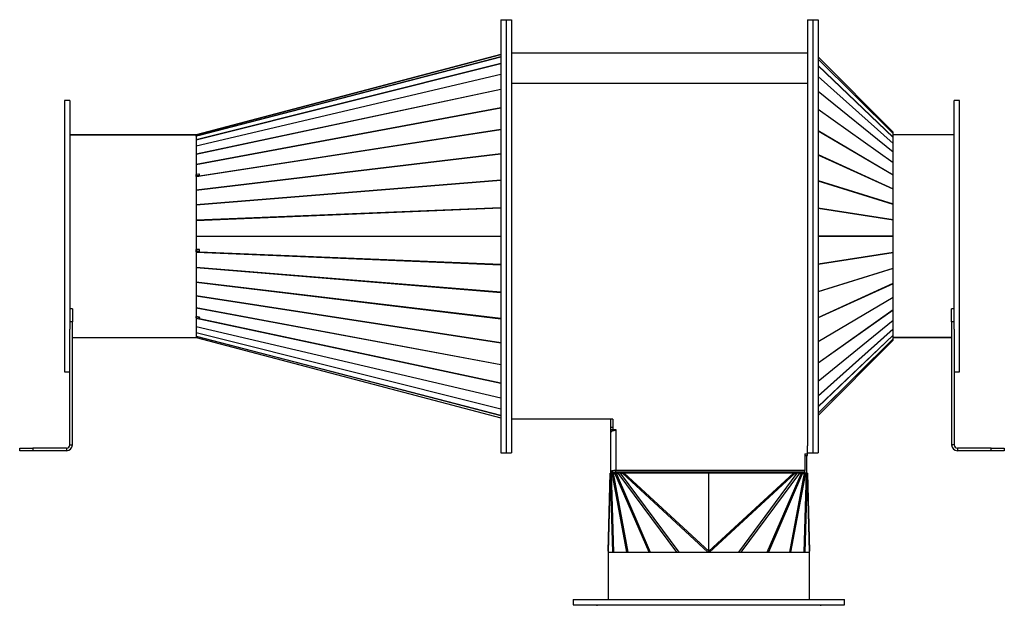
# Model space of a CAD drawing. Units: millimetres. Extents: x -1135 to 2797, y -992 to 1286.
# Drawn here: x -414 to 334, y 147 to 592 of the extents above; entities that cross this region are included whole.
import ezdxf

# ---------------------------------------------------------------- set-up
doc = ezdxf.new("R2010")
doc.units = ezdxf.units.MM

msp = doc.modelspace()

# ---------------------------------------------------------------- linework, layer by layer
at = {"color": 7, "linetype": 'Continuous', "lineweight": 25}
for p, q in [((-48.47, 591.96), (-48.47, 262.96)), ((-48.47, 591.96), (-44.47, 591.96)), ((-44.47, 591.96), (-40.47, 591.96)), ((-44.47, 591.96), (-44.47, 262.96)), ((-40.47, 591.96), (-40.47, 262.96)), ((184.53, 591.96), (184.53, 268.16)), ((184.53, 591.96), (188.53, 591.96)), ((188.53, 591.96), (192.53, 591.96)), ((188.53, 591.96), (188.53, 262.96)), ((192.53, 591.96), (192.53, 262.96)), ((-279.85, 504.48), (-48.47, 565.46)), ((-279.85, 504.47), (-48.47, 565.45)), ((-48.47, 565.44), (-279.85, 504.46)), ((-48.47, 563.7), (-279.85, 503.47)), ((-277.46, 504.18), (-48.47, 563.79)), ((-44.47, 564.96), (-44.48, 564.96)), ((184.53, 566.46), (-40.47, 566.46)), ((249.67, 506.52), (192.53, 563.67)), ((249.67, 506.51), (192.53, 563.66)), ((192.53, 562.01), (249.67, 505.57)), ((249.67, 505.5), (192.53, 561.95)), ((-279.85, 500.78), (-48.47, 558.78)), ((-48.47, 558.6), (-279.85, 500.6)), ((192.53, 557.06), (249.67, 502.71)), ((249.67, 502.58), (192.53, 556.92)), ((-279.85, 496.2), (-48.47, 550.54)), ((-48.47, 550.27), (-279.85, 495.93)), ((192.53, 548.91), (249.67, 497.99)), ((249.67, 497.8), (192.53, 548.71)), ((-279.85, 489.93), (-48.47, 539.26)), ((-48.47, 538.92), (-279.85, 489.58)), ((184.53, 543.52), (-40.47, 543.52)), ((192.53, 537.77), (249.67, 491.54)), ((249.67, 491.29), (192.53, 537.52)), ((-375.97, 530.46), (-379.97, 530.46)), ((-379.97, 530.46), (-379.97, 324.46)), ((-375.97, 530.46), (-375.97, 356.87)), ((-279.85, 482.12), (-48.47, 525.24)), ((-48.47, 524.82), (-279.85, 481.7)), ((192.53, 523.92), (249.67, 483.51)), ((249.67, 483.21), (192.53, 523.61)), ((300.03, 530.46), (296.03, 530.46)), ((296.03, 356.87), (296.03, 530.46)), ((300.03, 324.46), (300.03, 530.46)), ((-277.46, 473.33), (-48.47, 508.8)), ((-279.97, 504.46), (-375.97, 504.46)), ((-375.97, 504.46), (-279.97, 504.46)), ((-279.97, 504.46), (-279.97, 350.46)), ((-279.97, 504.46), (-279.97, 504.46)), ((-48.47, 508.33), (-279.85, 472.48)), ((-279.84, 504.47), (-279.85, 504.48)), ((-279.85, 504.47), (-279.85, 504.48)), ((-279.85, 504.47), (-279.85, 504.46)), ((-279.85, 504.46), (-279.85, 503.7)), ((-277.85, 504.22), (-279.85, 503.7)), ((-279.8, 503.52), (-279.85, 503.7)), ((-279.85, 503.56), (-279.85, 503.7)), ((-279.83, 503.51), (-279.85, 503.56)), ((-279.85, 503.47), (-279.85, 500.78)), ((-277.46, 504.31), (-277.85, 504.21)), ((-277.85, 504.21), (-277.85, 504.22)), ((-277.85, 504.21), (-277.8, 504.05)), ((-277.46, 504.18), (-277.46, 504.31)), ((-277.46, 504.14), (-277.46, 504.18)), ((192.53, 507.69), (249.67, 474.1)), ((249.67, 473.75), (192.53, 507.34)), ((249.67, 505.57), (249.67, 506.51)), ((249.67, 502.71), (249.67, 505.5)), ((296.03, 504.46), (249.67, 504.46)), ((249.67, 497.99), (249.67, 502.58)), ((-279.85, 500.6), (-279.85, 496.2)), ((-279.85, 495.93), (-279.85, 489.93)), ((249.67, 491.54), (249.67, 497.8)), ((-279.85, 462.68), (-48.47, 490.37)), ((-48.47, 489.84), (-279.85, 462.16)), ((-279.85, 489.58), (-279.85, 482.12)), ((192.53, 489.49), (249.67, 463.54)), ((249.67, 463.16), (192.53, 489.1)), ((249.67, 483.51), (249.67, 491.29)), ((-279.85, 481.7), (-279.85, 474.29)), ((249.67, 474.1), (249.67, 483.21)), ((-277.85, 474.61), (-279.85, 474.29)), ((-279.46, 473.35), (-279.85, 474.29)), ((-279.85, 472.96), (-279.85, 474.29)), ((-279.72, 472.66), (-279.85, 472.96)), ((-279.85, 472.48), (-279.85, 462.68)), ((-277.49, 473.66), (-279.46, 473.35)), ((-279.46, 472.7), (-279.46, 473.35)), ((-277.85, 474.54), (-277.85, 474.61)), ((-277.46, 474.6), (-277.85, 474.54)), ((-277.85, 474.54), (-277.46, 473.59)), ((-277.46, 473.33), (-277.46, 474.6)), ((-277.46, 473.06), (-277.46, 473.33)), ((249.67, 463.54), (249.67, 473.75)), ((-279.85, 451.54), (-48.47, 470.38)), ((-48.47, 469.82), (-279.85, 450.98)), ((192.53, 469.76), (249.67, 452.1)), ((249.67, 451.68), (192.53, 469.34)), ((-279.85, 462.16), (-279.85, 451.54)), ((249.67, 452.1), (249.67, 463.16)), ((-279.85, 450.98), (-279.85, 439.8)), ((-279.85, 439.8), (-48.47, 449.34)), ((192.53, 448.98), (249.67, 440.04)), ((249.67, 440.04), (249.67, 451.68)), ((-48.47, 448.76), (-279.85, 439.22)), ((249.67, 439.62), (192.53, 448.55)), ((-279.85, 439.22), (-279.85, 427.58)), ((249.67, 427.55), (249.67, 439.62)), ((-279.85, 427.58), (-48.47, 427.58)), ((-279.46, 427.46), (-279.85, 427.58)), ((-279.85, 427.46), (-279.46, 427.46)), ((-279.85, 427.46), (-48.47, 427.46)), ((-279.85, 427.17), (-279.85, 417.46)), ((-48.47, 427.17), (-279.85, 427.17)), ((192.53, 427.55), (249.67, 427.55)), ((248.61, 427.46), (192.53, 427.46)), ((249.67, 427.38), (192.53, 427.38)), ((248.61, 427.46), (249.67, 427.55)), ((248.61, 427.46), (249.67, 427.38)), ((249.67, 415.31), (249.67, 427.38)), ((-279.85, 415.71), (-279.85, 417.46)), ((-277.85, 417.38), (-279.85, 417.46)), ((-279.46, 415.82), (-279.85, 415.71)), ((-279.46, 415.58), (-279.85, 415.31)), ((-279.85, 415.13), (-279.85, 403.95)), ((-48.47, 405.59), (-279.85, 415.13)), ((-279.46, 415.82), (-279.46, 417.44)), ((-279.46, 415.58), (-279.46, 415.82)), ((-277.46, 415.74), (-279.46, 415.82)), ((-277.85, 417.29), (-277.85, 417.38)), ((-277.46, 417.27), (-277.85, 417.29)), ((-277.46, 415.53), (-277.85, 415.29)), ((-277.85, 415.29), (-277.46, 415.28)), ((-277.46, 415.61), (-277.46, 417.27)), ((-277.46, 415.28), (-277.46, 415.61)), ((-277.46, 415.61), (-48.47, 406.17)), ((192.53, 406.37), (249.67, 415.31)), ((249.67, 414.88), (192.53, 405.94)), ((249.67, 403.24), (249.67, 414.88)), ((-279.85, 403.95), (-48.47, 385.11)), ((-279.85, 403.39), (-279.85, 392.77)), ((-48.47, 384.54), (-279.85, 403.39)), ((192.53, 385.58), (249.67, 403.24)), ((249.67, 402.83), (192.53, 385.17)), ((249.67, 391.77), (249.67, 402.83)), ((-279.85, 392.77), (-48.47, 365.09)), ((-279.85, 392.24), (-279.85, 382.44)), ((-48.47, 364.56), (-279.85, 392.24)), ((192.53, 365.83), (249.67, 391.77)), ((249.67, 391.38), (192.53, 365.44)), ((249.67, 381.18), (249.67, 391.38)), ((-279.85, 382.44), (-48.47, 346.6)), ((-279.85, 381.97), (-279.85, 373.23)), ((-48.47, 346.12), (-279.85, 381.97)), ((192.53, 347.59), (249.67, 381.18)), ((249.67, 380.82), (192.53, 347.24)), ((249.67, 371.72), (249.67, 380.82)), ((-373.97, 372.36), (-375.97, 372.36)), ((-373.97, 372.36), (-373.97, 362.36)), ((-279.85, 373.23), (-48.47, 330.11)), ((-279.85, 372.81), (-279.85, 366.48)), ((-48.47, 329.69), (-279.85, 372.81)), ((192.53, 331.31), (249.67, 371.72)), ((249.67, 371.41), (192.53, 331.01)), ((249.67, 363.64), (249.67, 371.41)), ((296.03, 372.36), (294.03, 372.36)), ((294.03, 362.36), (294.03, 372.36)), ((-373.97, 362.36), (-375.97, 362.36)), ((-373.97, 268.86), (-373.97, 362.36)), ((-279.85, 365.34), (-279.85, 366.48)), ((-277.85, 366.06), (-279.85, 366.48)), ((-279.48, 366.41), (-279.85, 365.34)), ((-279.46, 366.3), (-279.85, 365.1)), ((-279.85, 365), (-279.85, 358.99)), ((-48.47, 315.66), (-279.85, 365)), ((-279.46, 366.3), (-279.46, 366.4)), ((-277.85, 366), (-277.85, 366.06)), ((-277.46, 365.92), (-277.85, 366)), ((-277.46, 365.89), (-277.85, 364.71)), ((-277.46, 364.84), (-277.46, 365.92)), ((-277.46, 364.63), (-277.46, 364.84)), ((-277.46, 364.84), (-48.47, 316.01)), ((192.53, 317.41), (249.67, 363.64)), ((249.67, 363.38), (192.53, 317.15)), ((249.67, 357.13), (249.67, 363.38)), ((294.03, 362.36), (294.03, 268.86)), ((296.03, 362.36), (294.03, 362.36)), ((-375.97, 268.86), (-375.97, 356.87)), ((-279.85, 358.99), (-48.47, 304.66)), ((-279.85, 358.72), (-279.85, 354.33)), ((-48.47, 304.39), (-279.85, 358.72)), ((-279.85, 354.33), (-48.47, 296.33)), ((-279.85, 354.14), (-279.85, 351.46)), ((-48.47, 296.15), (-279.85, 354.14)), ((192.53, 306.21), (249.67, 357.13)), ((249.67, 356.93), (192.53, 306.02)), ((192.53, 298), (249.67, 352.35)), ((249.67, 352.22), (192.53, 297.87)), ((249.67, 352.35), (249.67, 356.93)), ((249.67, 349.42), (249.67, 352.22)), ((296.03, 356.87), (296.03, 268.86)), ((-373.97, 350.46), (-279.97, 350.46)), ((-279.85, 351.46), (-48.47, 291.23)), ((-279.85, 351.37), (-279.85, 350.45)), ((-48.47, 291.14), (-279.85, 351.37)), ((-279.85, 350.45), (-279.85, 350.47)), ((-279.85, 350.45), (-279.85, 350.46)), ((-279.85, 350.45), (-279.85, 350.45)), ((-279.85, 350.45), (-48.47, 289.47)), ((192.53, 292.98), (249.67, 349.42)), ((249.67, 349.35), (192.53, 292.91)), ((192.53, 291.26), (249.67, 348.41)), ((192.53, 291.27), (249.67, 348.41)), ((249.67, 350.46), (294.03, 350.46)), ((294.03, 350.46), (249.67, 350.46)), ((249.67, 348.41), (249.67, 349.35)), ((-379.97, 324.46), (-375.97, 324.46)), ((296.03, 324.46), (300.03, 324.46)), ((34.53, 288.46), (-40.47, 288.46)), ((36.68, 288.46), (-40.47, 288.46)), ((34.53, 288.46), (34.53, 288.46)), ((35.03, 282.08), (35.03, 288.46)), ((36.53, 288.46), (36.53, 282.08)), ((36.68, 288.49), (36.68, 280.73)), ((36.53, 282.08), (35.03, 282.08)), ((35.03, 280.46), (35.03, 282.08)), ((36.53, 280.46), (35.03, 280.46)), ((35.03, 278.46), (35.03, 280.46)), ((35.03, 248.25), (35.03, 278.46)), ((36.53, 282.08), (36.53, 280.46)), ((36.53, 280.46), (36.53, 279.51)), ((36.68, 280.73), (38.93, 280.73)), ((36.68, 279.54), (36.68, 280.73)), ((38.93, 280.73), (38.93, 279.79)), ((38.93, 279.79), (38.93, 249.57)), ((-413.97, 264.46), (-413.97, 266.46)), ((-413.97, 266.46), (-403.97, 266.46)), ((-403.97, 264.46), (-413.97, 264.46)), ((-403.97, 266.46), (-403.97, 264.46)), ((-378.37, 266.46), (-403.97, 266.46)), ((-378.37, 264.46), (-403.97, 264.46)), ((-378.37, 266.46), (-378.37, 264.46)), ((-375.97, 268.86), (-373.97, 268.86)), ((-48.47, 262.96), (-44.47, 262.96)), ((-44.47, 262.96), (-40.47, 262.96)), ((182.53, 262.07), (184.53, 262.07)), ((182.53, 262.07), (182.53, 249.57)), ((184.53, 262.07), (184.53, 268.16)), ((184.53, 262.96), (188.53, 262.96)), ((184.53, 260.75), (184.53, 262.07)), ((188.53, 262.96), (192.53, 262.96)), ((296.03, 268.86), (294.03, 268.86)), ((298.43, 266.46), (298.43, 264.46)), ((324.03, 266.46), (298.43, 266.46)), ((324.03, 264.46), (298.43, 264.46)), ((324.03, 264.46), (324.03, 266.46)), ((324.03, 266.46), (334.03, 266.46)), ((334.03, 264.46), (324.03, 264.46)), ((334.03, 266.46), (334.03, 264.46)), ((182.53, 260.75), (184.53, 260.75)), ((184.03, 247.46), (184.03, 260.75)), ((33.05, 188.3), (34.53, 247.46)), ((34.63, 247.46), (33.14, 187.63)), ((34.63, 247.46), (34.53, 247.46)), ((35.6, 247.61), (34.63, 247.46)), ((34.63, 247.46), (34.87, 247.46)), ((35.13, 247.5), (34.87, 247.46)), ((35.41, 247.46), (34.87, 247.46)), ((36.63, 187.46), (34.87, 247.46)), ((36.53, 248.25), (35.03, 248.25)), ((36.66, 247.99), (35.41, 247.46)), ((35.41, 247.46), (36.16, 247.46)), ((35.41, 247.46), (37.16, 187.46)), ((37.41, 247.99), (36.16, 247.46)), ((36.86, 247.46), (36.16, 247.46)), ((47.36, 187.46), (36.16, 247.46)), ((36.53, 248.25), (38.93, 248.25)), ((36.66, 247.99), (37.41, 247.99)), ((37.82, 248.09), (36.86, 247.46)), ((36.86, 247.46), (48.06, 187.46)), ((36.86, 247.46), (38.24, 247.46)), ((37.82, 248.09), (39.2, 248.09)), ((39.2, 248.09), (38.24, 247.46)), ((39.18, 247.46), (38.24, 247.46)), ((64.15, 187.46), (38.24, 247.46)), ((38.93, 248.25), (38.93, 249.57)), ((182.53, 249.57), (38.93, 249.57)), ((182.53, 248.25), (38.93, 248.25)), ((38.93, 248.25), (38.93, 248.09)), ((39.82, 248.01), (39.18, 247.46)), ((39.18, 247.46), (40.7, 247.46)), ((39.18, 247.46), (65.09, 187.46)), ((39.82, 248.01), (41.34, 248.01)), ((41.34, 248.01), (40.7, 247.46)), ((85.15, 187.46), (40.7, 247.46)), ((42.3, 247.46), (40.7, 247.46)), ((42.53, 247.73), (42.3, 247.46)), ((42.3, 247.46), (86.75, 187.46)), ((42.3, 247.46), (43.88, 247.46)), ((42.53, 247.73), (44.11, 247.73)), ((44.11, 247.73), (43.88, 247.46)), ((108.88, 187.46), (43.88, 247.46)), ((45.19, 247.46), (43.88, 247.46)), ((44.36, 247.67), (174.69, 247.67)), ((45.19, 247.48), (45.19, 247.46)), ((109.53, 247.48), (45.19, 247.48)), ((109.53, 247.46), (45.19, 247.46)), ((45.19, 247.46), (109.53, 188.07)), ((109.53, 247.48), (109.53, 247.46)), ((173.86, 247.48), (109.53, 247.48)), ((109.53, 188.07), (109.53, 247.46)), ((109.53, 188.07), (173.86, 247.46)), ((173.86, 247.46), (109.53, 247.46)), ((175.17, 247.46), (110.17, 187.46)), ((132.3, 187.46), (176.75, 247.46)), ((178.35, 247.46), (133.9, 187.46)), ((153.96, 187.46), (179.87, 247.46)), ((180.82, 247.46), (154.9, 187.46)), ((171, 187.46), (182.2, 247.46)), ((182.89, 247.46), (171.69, 187.46)), ((173.86, 247.48), (173.86, 247.46)), ((175.17, 247.46), (173.86, 247.46)), ((174.94, 247.73), (175.17, 247.46)), ((174.94, 247.73), (176.52, 247.73)), ((175.17, 247.46), (176.75, 247.46)), ((176.52, 247.73), (176.75, 247.46)), ((178.35, 247.46), (176.75, 247.46)), ((177.72, 248.01), (178.35, 247.46)), ((177.72, 248.01), (179.24, 248.01)), ((178.35, 247.46), (179.87, 247.46)), ((179.24, 248.01), (179.87, 247.46)), ((179.85, 248.09), (180.82, 247.46)), ((179.85, 248.09), (181.23, 248.09)), ((180.82, 247.46), (179.87, 247.46)), ((180.82, 247.46), (182.2, 247.46)), ((181.23, 248.09), (182.2, 247.46)), ((181.64, 247.99), (182.53, 247.62)), ((181.64, 247.99), (182.39, 247.99)), ((181.89, 187.46), (183.64, 247.46)), ((182.53, 247.46), (182.2, 247.46)), ((182.39, 247.99), (182.53, 247.94)), ((184.18, 247.46), (182.43, 187.46)), ((182.53, 248.25), (182.53, 249.57)), ((182.53, 247.46), (182.53, 248.25)), ((184.03, 247.46), (182.53, 247.46)), ((184.03, 247.52), (184.42, 247.46)), ((184.03, 247.49), (184.18, 247.46)), ((184.18, 247.46), (184.03, 247.46)), ((184.18, 247.46), (184.42, 247.46)), ((185.92, 187.63), (184.42, 247.46)), ((184.53, 247.46), (184.42, 247.46)), ((184.53, 247.46), (186.01, 188.3)), ((33.03, 187.46), (33.03, 151.46)), ((33.03, 187.46), (186.03, 187.46)), ((33.14, 187.63), (33.13, 187.46)), ((109.41, 187.67), (109.51, 187.78)), ((109.55, 187.78), (109.65, 187.66)), ((185.92, 187.46), (185.92, 187.63)), ((186.03, 151.46), (186.03, 187.46)), ((6.53, 151.46), (6.53, 147.46)), ((6.53, 151.46), (204.69, 151.46)), ((204.69, 151.46), (212.53, 151.46)), ((212.53, 147.46), (212.53, 151.46)), ((6.53, 147.46), (204.69, 147.46)), ((24.53, 147.46), (24.53, 146.66)), ((194.53, 146.66), (194.53, 147.46)), ((204.69, 147.46), (212.53, 147.46))]:
    msp.add_line(p, q, dxfattribs=at)
at = {"color": 7, "linetype": 'Continuous', "lineweight": 25, "flags": 128}
for points in [[(249.67, 506.51), (249.67, 506.52), (249.67, 506.52), (249.67, 506.51)], [(249.67, 348.41), (249.67, 348.41), (249.67, 348.41), (249.67, 348.41)]]:
    msp.add_lwpolyline(points, dxfattribs=at)
at = {"color": 7, "linetype": 'Continuous', "lineweight": 25}
for centre, radius, start, end in [((-378.37, 268.86), 4.4, 270, 0), ((-378.37, 268.86), 2.4, 270, 0), ((298.43, 268.86), 4.4, 180, 270), ((298.43, 268.86), 2.4, 180, 270), ((35.25, 188.25), 2.21, 178.64396, 196.42554), ((183.8, 188.25), 2.21, 343.57446, 1.35604)]:
    msp.add_arc(centre, radius, start, end, dxfattribs=at)
for centre, major_axis, ratio, start_param, end_param in [((-249.19, 507.52), (738.12, 192.7), 0.005062, 1.60831, 1.611022), ((-279.46, 499.64), (-0.38, 3.93), 0.01495, 0.078413, 0.182638), ((-279.46, 499.64), (-0.38, 3.93), 0.01495, 0.18264, 0.230325), ((-249.19, 507.52), (1199.43, 312.79), 0.003116, 1.59356, 1.593879), ((-277.46, 500.16), (-0.38, 3.93), 0.01495, 0.165505, 0.179928), ((248.61, 501.15), (1.05, 4.44), 0.031056, 6.097163, 6.208349), ((248.61, 498.41), (1.02, 4.4), 0.062515, 5.964994, 6.07618), ((-279.46, 496.96), (-0.36, 3.93), 0.029586, 0.233035, 0.384948), ((-279.46, 492.58), (-0.34, 3.93), 0.043589, 0.388146, 0.540059), ((248.61, 493.93), (0.98, 4.35), 0.09467, 5.829306, 5.940492), ((-279.46, 486.58), (-0.31, 3.92), 0.056637, 0.543936, 0.695848), ((248.61, 487.82), (0.91, 4.27), 0.127577, 5.688264, 5.79945), ((-279.46, 479.14), (-0.27, 3.92), 0.068408, 0.700538, 0.852451), ((248.61, 480.21), (0.82, 4.18), 0.160874, 5.54, 5.651186), ((-249.19, 475.11), (738.11, 117.47), 0.003187, 1.609123, 1.611835), ((-279.46, 470.42), (-0.23, 3.91), 0.078583, 0.858012, 0.962236), ((-279.46, 470.42), (-0.23, 3.91), 0.078583, 0.962237, 1.009925), ((-249.19, 475.11), (1199.43, 188.94), 0.001961, 1.594063, 1.594382), ((-277.46, 470.73), (-0.23, 3.91), 0.078583, 0.945104, 0.959525), ((248.61, 471.31), (0.7, 4.1), 0.193571, 5.382748, 5.493934), ((-279.46, 460.64), (-0.18, 3.91), 0.086863, 1.01633, 1.168243), ((248.61, 461.33), (0.56, 4.02), 0.223848, 5.21517, 5.326357), ((-279.46, 450.05), (-0.12, 3.9), 0.092989, 1.175379, 1.327292), ((248.61, 450.52), (0.39, 3.96), 0.249028, 5.036953, 5.148139), ((-279.46, 438.9), (-0.06, 3.9), 0.096752, 1.334966, 1.486879), ((248.61, 439.13), (0.2, 3.91), 0.265961, 4.849582, 4.960768), ((-279.46, 427.46), (0, 3.9), 0.098022, 1.49484, 1.570795), ((-279.46, 427.46), (0, 3.9), 0.098022, 1.570798, 1.646753), ((-279.46, 416.03), (0.06, 3.9), 0.096752, 1.654713, 1.758939), ((-279.46, 416.03), (0.06, 3.9), 0.096752, 1.75894, 1.806626), ((-249.19, 414.78), (738.12, -26.57), 0.000784, 4.67087, 4.673582), ((-249.19, 414.78), (738.11, -28.06), 0.000484, 4.671378, 4.674021), ((-277.46, 415.95), (0.06, 3.9), 0.096752, 1.741806, 1.756229), ((248.61, 415.79), (-0.2, 3.91), 0.265961, 4.46401, 4.575196), ((-279.46, 404.88), (0.12, 3.9), 0.092989, 1.814301, 1.966214), ((248.61, 404.41), (-0.39, 3.96), 0.249028, 4.276638, 4.387825), ((-279.46, 394.29), (0.18, 3.91), 0.086863, 1.97335, 2.125263), ((248.61, 393.6), (-0.56, 4.02), 0.223848, 4.098421, 4.209608), ((-279.46, 384.51), (0.23, 3.91), 0.078583, 2.131668, 2.283581), ((248.61, 383.61), (-0.7, 4.1), 0.193571, 3.930844, 4.04203), ((-279.46, 375.79), (0.27, 3.92), 0.068408, 2.289142, 2.441054), ((248.61, 374.71), (-0.82, 4.18), 0.160874, 3.773592, 3.884778), ((-279.46, 368.34), (0.31, 3.92), 0.056637, 2.445744, 2.549968), ((-279.46, 368.34), (0.31, 3.92), 0.056637, 2.54997, 2.597657), ((-249.19, 361.89), (738.11, -155.05), 0.004194, 4.671724, 4.674436), ((-249.19, 361.89), (738.11, -155.95), 0.002581, 4.671906, 4.674618), ((-277.46, 367.92), (0.31, 3.92), 0.056637, 2.532836, 2.547258), ((-249.19, 361.89), (1199.43, -253.41), 0.002581, 4.68904, 4.689359), ((248.61, 367.11), (-0.91, 4.27), 0.127577, 3.625328, 3.736514), ((-279.46, 362.35), (0.34, 3.93), 0.043589, 2.601534, 2.753447), ((-279.46, 357.96), (0.36, 3.93), 0.029586, 2.756644, 2.908557), ((248.61, 360.99), (-0.98, 4.35), 0.09467, 3.484285, 3.595472), ((248.61, 356.51), (-1.02, 4.4), 0.062515, 3.348598, 3.459784), ((-279.46, 355.29), (0.38, 3.93), 0.01495, 2.911267, 3.06318), ((248.61, 353.78), (-1.05, 4.44), 0.031056, 3.216428, 3.327615), ((38.93, 278.46), (3.9, 0), 0.339353, 1.570796, 3.141593), ((38.93, 248.25), (3.9, 0), 0.339353, 1.570796, 3.141593), ((38.93, 248.25), (3.9, 0), 0.148916, 3.141593, 3.956364), ((39.67, 247.46), (2.49, -0.32), 0.236716, 2.433939, 2.732023), ((41.45, 247.46), (2.87, -0.61), 0.082623, 2.19116, 2.485746), ((43.4, 247.46), (3.65, -0.89), 0.012812, 1.816155, 2.176892), ((45.22, 247.46), (4.73, -1.1), 0.000862, 1.578437, 1.807507), ((173.83, 247.46), (4.73, 1.1), 0.000862, 1.334086, 1.563156), ((175.65, 247.46), (3.65, 0.89), 0.012812, 0.964701, 1.325437), ((177.61, 247.46), (2.87, 0.61), 0.082623, 0.655847, 0.950432), ((179.39, 247.46), (2.49, 0.32), 0.236716, 0.40957, 0.707654), ((84.9, 210.84), (24.48, -23.2), 0.114878, 6.162577, 6.391647), ((84.9, 210.84), (24.59, -23.07), 0.070719, 0.007679, 0.024953), ((134.15, 210.84), (24.48, 23.2), 0.114878, 3.033131, 3.262201), ((134.15, 210.84), (24.59, 23.07), 0.070719, 3.11664, 3.133917)]:
    msp.add_ellipse(centre, major_axis=major_axis, ratio=ratio, start_param=start_param, end_param=end_param, dxfattribs=at)
for points, knots in [([(34.81, 247.49), (34.76, 247.48), (34.6, 247.46), (34.56, 247.46), (34.53, 247.46)], [0, 0, 0, 0, 0.296634, 1, 1, 1, 1]), ([(36.39, 247.88), (36.29, 247.84), (36.08, 247.76), (35.77, 247.65), (35.44, 247.56), (35.24, 247.52), (35.13, 247.5)], [0, 0, 0, 0, 0.192288, 0.419373, 0.686917, 1, 1, 1, 1]), ([(184.53, 247.46), (184.51, 247.46), (184.47, 247.47), (184.4, 247.47), (184.33, 247.48), (184.32, 247.48)], [0, 0, 0, 0, 0.636438, 0.946579, 1, 1, 1, 1])]:
    msp.add_open_spline(points, degree=3, knots=knots, dxfattribs=at)

doc.saveas('drawing.dxf')
